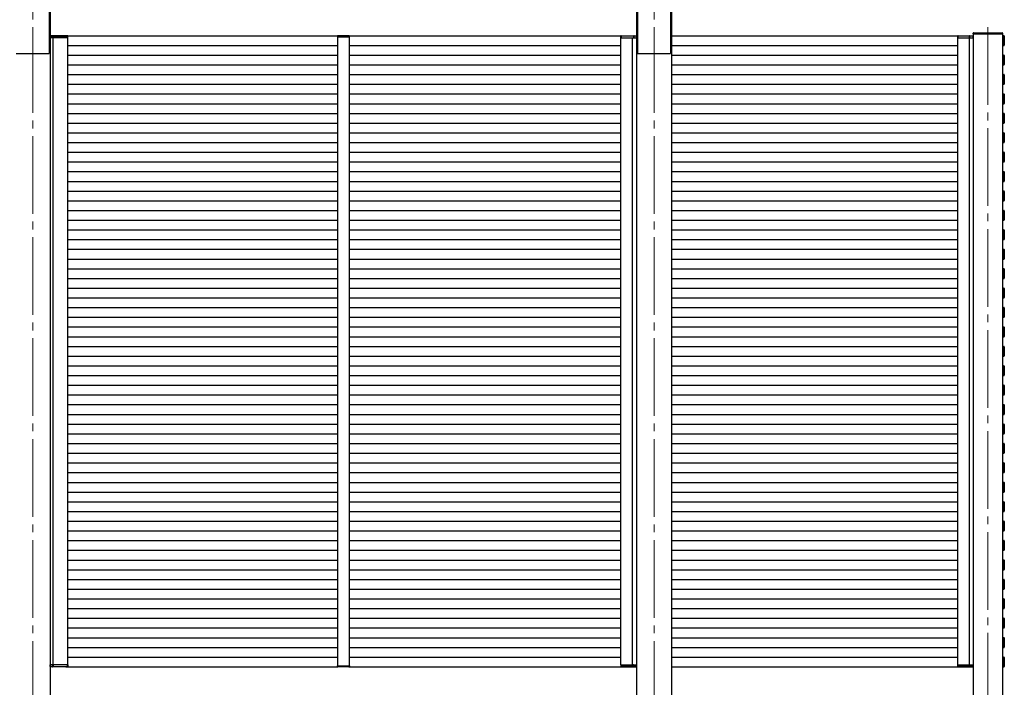
# Model space of a CAD drawing. Units: millimetres. Extents: x 0 to 33640, y 0 to 23760.
# Drawn here: x 10060 to 12595, y 6711 to 8430 of the extents above; entities that cross this region are included whole.
import ezdxf

# ---------------------------------------------------------------- set-up
doc = ezdxf.new("R2010")
doc.units = ezdxf.units.MM
doc.linetypes.add('YCENTER_1', pattern=[13, 10, -1, 1, -1])
for name, color, linetype, lineweight in [('YKK_12', 2, 'Continuous', 13), ('YKK_13', 4, 'Continuous', 30), ('YKK_A1', 4, 'Continuous', 30)]:
    doc.layers.add(name, color=color, linetype=linetype, lineweight=lineweight)

msp = doc.modelspace()

# ---------------------------------------------------------------- linework, layer by layer
at = {"layer": 'YKK_12', "linetype": 'YCENTER_1', "ltscale": 20}
for p, q in [((10093.2, 8930.9), (10093.2, 8390.3)), ((11693.2, 8930.9), (11693.2, 8390.3)), ((12552.7, 8411), (12552.7, 5404.8)), ((10093.2, 8390.3), (10093.2, 5181.6)), ((11693.2, 8390.3), (11693.2, 5187.1))]:
    msp.add_line(p, q, dxfattribs=at)
at = {"layer": 'YKK_12', "ltscale": 2}
for p, q in [((10878.2, 8386.4), (10908.2, 8386.4)), ((10878.2, 6766.4), (10908.2, 6766.4)), ((10878.2, 6766.4), (10908.2, 6766.4))]:
    msp.add_line(p, q, dxfattribs=at)
at = {"layer": 'YKK_13'}
for p, q in [((12514.7, 8393.9), (12514.8, 8395.5)), ((12514.7, 8393.9), (12590.7, 8393.9)), ((12515.8, 8396.4), (12589.6, 8396.4)), ((12590.6, 8395.5), (12590.7, 8393.9))]:
    msp.add_line(p, q, dxfattribs=at)
at = {"layer": 'YKK_13', "ltscale": 2}
for p, q in [((10138.7, 8387.9), (10138.4, 8387.9)), ((10138.4, 8387.9), (10138.4, 8387.9)), ((10138.4, 8387.9), (10138.4, 8383.9)), ((10138.4, 8383.9), (10138.7, 8383.9)), ((10138.7, 8387.9), (10138.7, 8387.9)), ((10138.7, 8387.9), (10148.3, 8387.9)), ((10138.7, 8383.9), (10138.7, 8387.9)), ((10148.3, 8383.9), (10138.7, 8383.9)), ((10148.9, 8388.9), (10139.4, 8388.9)), ((10145.1, 8387.9), (10145.1, 8383.9)), ((10145.1, 8383.9), (10145.4, 8383.9)), ((10145.4, 8383.9), (10145.4, 8387.9)), ((10145.4, 8383.9), (10145.7, 8383.9)), ((10148.3, 8387.9), (10183.1, 8387.9)), ((10183.1, 8383.9), (10148.3, 8383.9)), ((10182.4, 8388.9), (10148.9, 8388.9)), ((10183.1, 8387.9), (10183.1, 8383.9)), ((10183.1, 8383.9), (10183.4, 8383.9)), ((10183.4, 8383.9), (10183.4, 8387.9)), ((10877.8, 8388), (10877.7, 8386.4)), ((10877.7, 8386.4), (10878.7, 8386.4)), ((10878.7, 8386.4), (10907.7, 8386.4)), ((10907.6, 8388.9), (10878.8, 8388.9)), ((10907.7, 8386.4), (10908.7, 8386.4)), ((10908.7, 8386.4), (10908.6, 8388)), ((11608, 8383.9), (11607.9, 8387.9)), ((11608.3, 8383.9), (11608, 8383.9)), ((11638.1, 8387.9), (11608.2, 8387.9)), ((11608.2, 8387.9), (11608.3, 8383.9)), ((11608.3, 8383.9), (11638.1, 8383.9)), ((11608.9, 8388.9), (11637.5, 8388.9)), ((11637.5, 8388.9), (11647, 8388.9)), ((11647.7, 8387.9), (11638.1, 8387.9)), ((11638.1, 8383.9), (11647.7, 8383.9)), ((11640.7, 8388.9), (11642, 8388.9)), ((11641, 8383.9), (11640.7, 8383.9)), ((11641, 8383.9), (11641, 8387.9)), ((11641.3, 8383.9), (11641, 8383.9)), ((11641.3, 8387.9), (11641.3, 8383.9)), ((11647.7, 8387.9), (11647.7, 8387.9)), ((11647.7, 8387.9), (11648, 8387.9)), ((11647.7, 8383.9), (11647.7, 8387.9)), ((11648, 8383.9), (11647.7, 8383.9)), ((11648, 8387.9), (11648, 8387.9)), ((11648, 8387.9), (11648, 8383.9)), ((12475.2, 8383.9), (12475.1, 8387.9)), ((12475.5, 8383.9), (12475.2, 8383.9)), ((12502.4, 8387.9), (12475.4, 8387.9)), ((12475.4, 8387.9), (12475.5, 8383.9)), ((12475.5, 8383.9), (12502.4, 8383.9)), ((12476.1, 8388.9), (12501.8, 8388.9)), ((12501.8, 8388.9), (12514.2, 8388.9)), ((12514.9, 8387.9), (12502.4, 8387.9)), ((12502.4, 8383.9), (12514.9, 8383.9)), ((12505.3, 8383.9), (12505, 8383.9)), ((12505.3, 8383.9), (12505.3, 8387.9)), ((12505.6, 8383.9), (12505.3, 8383.9)), ((12505.6, 8387.9), (12505.6, 8383.9)), ((12514.9, 8387.9), (12514.9, 8387.9)), ((12514.9, 8387.9), (12515.2, 8387.9)), ((12514.9, 8383.9), (12514.9, 8387.9)), ((12515.2, 8383.9), (12514.9, 8383.9)), ((12515.2, 8387.9), (12515.2, 8387.9)), ((12515.2, 8387.9), (12515.2, 8383.9)), ((10138.4, 6768.9), (10138.7, 6768.9)), ((10138.4, 6764.9), (10138.4, 6768.9)), ((10138.7, 6764.9), (10138.4, 6764.9)), ((10138.4, 6764.9), (10138.4, 6764.9)), ((10148.3, 6768.9), (10138.7, 6768.9)), ((10138.7, 6768.9), (10138.7, 6764.9)), ((10138.7, 6764.9), (10138.7, 6764.9)), ((10138.7, 6764.9), (10148.3, 6764.9)), ((10147.6, 6763.9), (10139.4, 6763.9)), ((10145.7, 6763.9), (10144.4, 6763.9)), ((10145.1, 6764.9), (10145.1, 6768.9)), ((10145.1, 6768.9), (10145.4, 6768.9)), ((10145.4, 6768.9), (10145.4, 6764.9)), ((10145.4, 6768.9), (10145.7, 6768.9)), ((10183.1, 6768.9), (10148.3, 6768.9)), ((10148.3, 6764.9), (10183.1, 6764.9)), ((10182.4, 6763.9), (10148.9, 6763.9)), ((10183.1, 6764.9), (10183.1, 6768.9)), ((10183.1, 6768.9), (10183.4, 6768.9)), ((10183.4, 6768.9), (10183.4, 6764.9)), ((10877.8, 6764.9), (10877.7, 6766.4)), ((10877.7, 6766.4), (10878.7, 6766.4)), ((10878.7, 6766.4), (10907.7, 6766.4)), ((10907.6, 6763.9), (10878.8, 6763.9)), ((10907.7, 6766.4), (10908.7, 6766.4)), ((10908.7, 6766.4), (10908.6, 6764.9)), ((11607.8, 6768.9), (11607.8, 6764.9)), ((11608.1, 6768.9), (11607.8, 6768.9)), ((11608.1, 6764.9), (11608.1, 6768.9)), ((11608.1, 6768.9), (11637.9, 6768.9)), ((11637.9, 6764.9), (11608.1, 6764.9)), ((11608.8, 6763.9), (11637.3, 6763.9)), ((11637.3, 6763.9), (11646.8, 6763.9)), ((11637.9, 6768.9), (11647.5, 6768.9)), ((11647.5, 6764.9), (11637.9, 6764.9)), ((11640.8, 6768.9), (11640.5, 6768.9)), ((11640.5, 6763.9), (11641.8, 6763.9)), ((11641.1, 6768.9), (11640.8, 6768.9)), ((11640.8, 6768.9), (11640.8, 6764.9)), ((11641.1, 6764.9), (11641.1, 6768.9)), ((11647.5, 6768.9), (11647.5, 6764.9)), ((11647.8, 6768.9), (11647.5, 6768.9)), ((11647.5, 6764.9), (11647.5, 6764.9)), ((11647.5, 6764.9), (11647.8, 6764.9)), ((11647.8, 6764.9), (11647.8, 6768.9)), ((11647.8, 6764.9), (11647.8, 6764.9)), ((12475, 6768.9), (12475, 6764.9)), ((12475.3, 6768.9), (12475, 6768.9)), ((12475.3, 6764.9), (12475.3, 6768.9)), ((12475.3, 6768.9), (12502.2, 6768.9)), ((12502.2, 6764.9), (12475.3, 6764.9)), ((12476, 6763.9), (12501.6, 6763.9)), ((12501.6, 6763.9), (12514, 6763.9)), ((12502.2, 6768.9), (12514.7, 6768.9)), ((12514.7, 6764.9), (12502.2, 6764.9)), ((12505.1, 6768.9), (12504.8, 6768.9)), ((12504.8, 6763.9), (12506.1, 6763.9)), ((12505.4, 6768.9), (12505.1, 6768.9)), ((12505.1, 6768.9), (12505.1, 6764.9)), ((12505.4, 6764.9), (12505.4, 6768.9)), ((12514.7, 6768.9), (12514.7, 6764.9)), ((12515, 6768.9), (12514.7, 6768.9)), ((12514.7, 6764.9), (12514.7, 6764.9)), ((12514.7, 6764.9), (12515, 6764.9)), ((12515, 6764.9), (12515, 6768.9)), ((12515, 6764.9), (12515, 6764.9))]:
    msp.add_line(p, q, dxfattribs=at)
at = {"layer": 'YKK_13'}
for centre, radius, start, end in [((12515.8, 8395.4), 1, 90, 176.5), ((12589.6, 8395.4), 1, 3.5, 90), ((10139.4, 8387.9), 1, 90, 180), ((10138.6, 8396.5), 8.6, 268.5002, 270.4998), ((10144.4, 8387.9), 1, 359.5, 90), ((10145.2, 8396.5), 8.6, 269.0002, 270.9998), ((10182.4, 8387.9), 1, 359.5, 90), ((10183.3, 8396.5), 8.6, 269.0002, 270.9998), ((10878.8, 8387.9), 1, 90, 176.5), ((10907.6, 8387.9), 1, 3.5, 90), ((11608.9, 8387.9), 1, 90, 180.5), ((11608.1, 8396.5), 8.6, 269.0002, 270.9998), ((11642, 8387.9), 1, 90, 180.5), ((11641.1, 8396.5), 8.6, 269.0002, 270.9998), ((11647, 8387.9), 1, 0, 90), ((11647.8, 8396.5), 8.6, 269.5002, 271.4998), ((12476.1, 8387.9), 1, 90, 180.5), ((12475.3, 8396.5), 8.6, 269.0002, 270.9998), ((12506.3, 8387.9), 1, 90, 180.5), ((12505.4, 8396.5), 8.6, 269.0002, 270.9998), ((12514.2, 8387.9), 1, 0, 90), ((12515, 8396.5), 8.6, 269.5002, 271.4998), ((10139.4, 6764.9), 1, 180, 270), ((10138.6, 6756.3), 8.6, 89.5002, 91.4998), ((10144.4, 6764.9), 1, 270, 0.5), ((10145.2, 6756.3), 8.6, 89.0002, 90.9998), ((10182.4, 6764.9), 1, 270, 0.5), ((10183.3, 6756.3), 8.6, 89.0002, 90.9998), ((10878.8, 6764.9), 1, 183.5, 270), ((10907.6, 6764.9), 1, 270, 356.5), ((11608.8, 6764.9), 1, 179.5, 270), ((11607.9, 6756.3), 8.6, 89.0002, 90.9998), ((11641, 6756.3), 8.6, 89.0002, 90.9998), ((11641.8, 6764.9), 1, 179.5, 270), ((11646.8, 6764.9), 1, 270, 0), ((11647.6, 6756.3), 8.6, 88.5002, 90.4998), ((12476, 6764.9), 1, 179.5, 270), ((12475.2, 6756.3), 8.6, 89.0002, 90.9998), ((12505.3, 6756.3), 8.6, 89.0002, 90.9998), ((12506.1, 6764.9), 1, 179.5, 270), ((12514, 6764.9), 1, 270, 0), ((12514.8, 6756.3), 8.6, 88.5002, 90.4998)]:
    msp.add_arc(centre, radius, start, end, dxfattribs=at)
at = {"layer": 'YKK_13', "extrusion": (0, 0, -1)}
for centre, major_axis, start_param, end_param in [((10139.4, 8387.9), (0, -1), 1.570796, 3.141593), ((10144.4, 8387.9), (0, -1), 3.141593, 4.721116), ((10182.4, 8387.9), (0, -1), 3.141593, 4.721116), ((11608.8, 6764.9), (0, 1), 3.141593, 4.721116), ((11641.8, 6764.9), (0, 1), 3.141593, 4.721116), ((11646.8, 6764.9), (0, 1), 1.570796, 3.141593), ((12476, 6764.9), (0, 1), 3.141593, 4.721116), ((12506.1, 6764.9), (0, 1), 3.141593, 4.721116), ((12514, 6764.9), (0, 1), 1.570796, 3.141593)]:
    msp.add_ellipse(centre, major_axis=major_axis, ratio=0.7, start_param=start_param, end_param=end_param, dxfattribs=at)
at = {"layer": 'YKK_13'}
for centre, major_axis, start_param, end_param in [((11608.9, 8387.9), (0, -1), 3.141593, 4.721116), ((11642, 8387.9), (0, -1), 3.141593, 4.721116), ((11647, 8387.9), (0, -1), 1.570796, 3.141593), ((12476.1, 8387.9), (0, -1), 3.141593, 4.721116), ((12506.3, 8387.9), (0, -1), 3.141593, 4.721116), ((12514.2, 8387.9), (0, -1), 1.570796, 3.141593), ((10139.4, 6764.9), (0, 1), 1.570796, 3.141593), ((10144.4, 6764.9), (0, 1), 3.141593, 4.721116), ((10182.4, 6764.9), (0, 1), 3.141593, 4.721116)]:
    msp.add_ellipse(centre, major_axis=major_axis, ratio=0.7, start_param=start_param, end_param=end_param, dxfattribs=at)
at = {"layer": 'YKK_A1', "ltscale": 20}
for p, q in [((10135.7, 8651.3), (10135.7, 8343.4)), ((11650.7, 8651.3), (11650.7, 8343.4)), ((11735.7, 8651.3), (11735.7, 8343.4)), ((10138.4, 8472.4), (10138.4, 6212.9)), ((11648, 8472.4), (11648, 6212.9)), ((11738.4, 8472.4), (11738.4, 6212.9)), ((10138.4, 8388.9), (11608.9, 8388.9)), ((10145.4, 6768.5), (10145.4, 8383.5)), ((10183.4, 6768.5), (10183.4, 8383.5)), ((11608, 6768.9), (11608, 8383.9)), ((11638, 6768.9), (11638, 8383.9)), ((11738.4, 8388.9), (12515.2, 8388.9)), ((12475.2, 6768.9), (12475.2, 8383.9)), ((12505.2, 6768.9), (12505.2, 8383.9)), ((12590.2, 8388.9), (12595.2, 8388.9)), ((12592.7, 8387.9), (12592.7, 8389.2)), ((12592.7, 8389.2), (12594.2, 8389.1)), ((12592.7, 8363.9), (12592.7, 8388.9)), ((12592.7, 8364.9), (12592.7, 8387.9)), ((12595.2, 8388.1), (12595.2, 8387.8)), ((12595.2, 8387.8), (12595.2, 8365)), ((10050.7, 8343.4), (10135.7, 8343.4)), ((10183.4, 8363.9), (10878.2, 8363.9)), ((10908.2, 8363.9), (11608, 8363.9)), ((11650.7, 8343.4), (11735.7, 8343.4)), ((11665.7, 8343.4), (11720.7, 8343.4)), ((11738.4, 8363.9), (12475.2, 8363.9)), ((12590.2, 8363.9), (12595.2, 8363.9)), ((12592.7, 8363.6), (12592.7, 8364.9)), ((12594.2, 8363.7), (12592.7, 8363.6)), ((12595.2, 8365), (12595.2, 8364.7)), ((10183.4, 8338.9), (10878.2, 8338.9)), ((10908.2, 8338.9), (11608, 8338.9)), ((11738.4, 8338.9), (12475.2, 8338.9)), ((12590.2, 8338.9), (12595.2, 8338.9)), ((12592.7, 8337.9), (12592.7, 8339.2)), ((12592.7, 8339.2), (12594.2, 8339.1)), ((12592.7, 8313.9), (12592.7, 8338.9)), ((12592.7, 8314.9), (12592.7, 8337.9)), ((12595.2, 8338.1), (12595.2, 8337.8)), ((12595.2, 8337.8), (12595.2, 8315)), ((10183.4, 8313.9), (10878.2, 8313.9)), ((10908.2, 8313.9), (11608, 8313.9)), ((11738.4, 8313.9), (12475.2, 8313.9)), ((12590.2, 8313.9), (12595.2, 8313.9)), ((12592.7, 8313.6), (12592.7, 8314.9)), ((12594.2, 8313.7), (12592.7, 8313.6)), ((12595.2, 8315), (12595.2, 8314.7)), ((10183.4, 8288.9), (10878.2, 8288.9)), ((10908.2, 8288.9), (11608, 8288.9)), ((11738.4, 8288.9), (12475.2, 8288.9)), ((12590.2, 8288.9), (12595.2, 8288.9)), ((12592.7, 8287.9), (12592.7, 8289.2)), ((12592.7, 8289.2), (12594.2, 8289.1)), ((12592.7, 8263.9), (12592.7, 8288.9)), ((12592.7, 8264.9), (12592.7, 8287.9)), ((12595.2, 8288.1), (12595.2, 8287.8)), ((12595.2, 8287.8), (12595.2, 8265)), ((10183.4, 8263.9), (10878.2, 8263.9)), ((10908.2, 8263.9), (11608, 8263.9)), ((11738.4, 8263.9), (12475.2, 8263.9)), ((12590.2, 8263.9), (12595.2, 8263.9)), ((12592.7, 8263.6), (12592.7, 8264.9)), ((12594.2, 8263.7), (12592.7, 8263.6)), ((12595.2, 8265), (12595.2, 8264.7)), ((10183.4, 8238.9), (10878.2, 8238.9)), ((10908.2, 8238.9), (11608, 8238.9)), ((11738.4, 8238.9), (12475.2, 8238.9)), ((12590.2, 8238.9), (12595.2, 8238.9)), ((12592.7, 8237.9), (12592.7, 8239.2)), ((12592.7, 8239.2), (12594.2, 8239.1)), ((12592.7, 8213.9), (12592.7, 8238.9)), ((12592.7, 8214.9), (12592.7, 8237.9)), ((12595.2, 8238.1), (12595.2, 8237.8)), ((12595.2, 8237.8), (12595.2, 8215)), ((10183.4, 8213.9), (10878.2, 8213.9)), ((10908.2, 8213.9), (11608, 8213.9)), ((11738.4, 8213.9), (12475.2, 8213.9)), ((12590.2, 8213.9), (12595.2, 8213.9)), ((12592.7, 8213.6), (12592.7, 8214.9)), ((12594.2, 8213.7), (12592.7, 8213.6)), ((12595.2, 8215), (12595.2, 8214.7)), ((10183.4, 8188.9), (10878.2, 8188.9)), ((10908.2, 8188.9), (11608, 8188.9)), ((11738.4, 8188.9), (12475.2, 8188.9)), ((12590.2, 8188.9), (12595.2, 8188.9)), ((12592.7, 8187.9), (12592.7, 8189.2)), ((12592.7, 8189.2), (12594.2, 8189.1)), ((12592.7, 8163.9), (12592.7, 8188.9)), ((12592.7, 8164.9), (12592.7, 8187.9)), ((12592.7, 8163.6), (12592.7, 8164.9)), ((12595.2, 8188.1), (12595.2, 8187.8)), ((12595.2, 8187.8), (12595.2, 8165)), ((12595.2, 8165), (12595.2, 8164.7)), ((10183.4, 8163.9), (10878.2, 8163.9)), ((10908.2, 8163.9), (11608, 8163.9)), ((11738.4, 8163.9), (12475.2, 8163.9)), ((12590.2, 8163.9), (12595.2, 8163.9)), ((12594.2, 8163.7), (12592.7, 8163.6)), ((10183.4, 8138.9), (10878.2, 8138.9)), ((10908.2, 8138.9), (11608, 8138.9)), ((11738.4, 8138.9), (12474.2, 8138.9)), ((12590.2, 8138.9), (12595.2, 8138.9)), ((12592.7, 8137.9), (12592.7, 8139.2)), ((12592.7, 8139.2), (12594.2, 8139.1)), ((12592.7, 8113.9), (12592.7, 8138.9)), ((12592.7, 8114.9), (12592.7, 8137.9)), ((12592.7, 8115.6), (12592.7, 8116.9)), ((12592.7, 8113.6), (12592.7, 8114.9)), ((12595.2, 8138.1), (12595.2, 8137.8)), ((12595.2, 8137.8), (12595.2, 8115)), ((12595.2, 8117), (12595.2, 8116.7)), ((12595.2, 8115), (12595.2, 8114.7)), ((10183.4, 8113.9), (10878.2, 8113.9)), ((10183.4, 8088.9), (10878.2, 8088.9)), ((10908.2, 8113.9), (11608, 8113.9)), ((10908.2, 8088.9), (11608, 8088.9)), ((11738.4, 8113.9), (12475.2, 8113.9)), ((11738.4, 8088.9), (12475.2, 8088.9)), ((12590.2, 8113.9), (12595.2, 8113.9)), ((12590.2, 8088.9), (12595.2, 8088.9)), ((12594.2, 8113.7), (12592.7, 8113.6)), ((12592.7, 8087.9), (12592.7, 8089.2)), ((12592.7, 8089.2), (12594.2, 8089.1)), ((12592.7, 8063.9), (12592.7, 8088.9)), ((10183.4, 8063.9), (10878.2, 8063.9)), ((10908.2, 8063.9), (11608, 8063.9)), ((11738.4, 8063.9), (12475.2, 8063.9)), ((12590.2, 8063.9), (12595.2, 8063.9)), ((12592.7, 8064.9), (12592.7, 8087.9)), ((12592.7, 8063.6), (12592.7, 8064.9)), ((12594.2, 8063.7), (12592.7, 8063.6)), ((12595.2, 8088.1), (12595.2, 8087.8)), ((12595.2, 8087.8), (12595.2, 8065)), ((12595.2, 8065), (12595.2, 8064.7)), ((10183.4, 8038.9), (10878.2, 8038.9)), ((10908.2, 8038.9), (11608, 8038.9)), ((11738.4, 8038.9), (12475.2, 8038.9)), ((12590.2, 8038.9), (12595.2, 8038.9)), ((12592.7, 8037.9), (12592.7, 8039.2)), ((12592.7, 8039.2), (12594.2, 8039.1)), ((12592.7, 8013.9), (12592.7, 8038.9)), ((12592.7, 8014.9), (12592.7, 8037.9)), ((12595.2, 8038.1), (12595.2, 8037.8)), ((10183.4, 8013.9), (10878.2, 8013.9)), ((10908.2, 8013.9), (11608, 8013.9)), ((11738.4, 8013.9), (12475.2, 8013.9)), ((12590.2, 8013.9), (12595.2, 8013.9)), ((12592.7, 8013.6), (12592.7, 8014.9)), ((12594.2, 8013.7), (12592.7, 8013.6)), ((12595.2, 8037.8), (12595.2, 8015)), ((12595.2, 8015), (12595.2, 8014.7)), ((10183.4, 7988.9), (10878.2, 7988.9)), ((10908.2, 7988.9), (11608, 7988.9)), ((11738.4, 7988.9), (12475.2, 7988.9)), ((12590.2, 7988.9), (12595.2, 7988.9)), ((12592.7, 7987.9), (12592.7, 7989.2)), ((12592.7, 7989.2), (12594.2, 7989.1)), ((12592.7, 7963.9), (12592.7, 7988.9)), ((12592.7, 7964.9), (12592.7, 7987.9)), ((12595.2, 7988.1), (12595.2, 7987.8)), ((12595.2, 7987.8), (12595.2, 7965)), ((10183.4, 7963.9), (10878.2, 7963.9)), ((10908.2, 7963.9), (11608, 7963.9)), ((11738.4, 7963.9), (12475.2, 7963.9)), ((12590.2, 7963.9), (12595.2, 7963.9)), ((12592.7, 7965.6), (12592.7, 7966.9)), ((12592.7, 7963.6), (12592.7, 7964.9)), ((12594.2, 7963.7), (12592.7, 7963.6)), ((12595.2, 7967), (12595.2, 7966.7)), ((12595.2, 7965), (12595.2, 7964.7)), ((10183.4, 7938.9), (10878.2, 7938.9)), ((10908.2, 7938.9), (11608, 7938.9)), ((11738.4, 7938.9), (12475.2, 7938.9)), ((12590.2, 7938.9), (12595.2, 7938.9)), ((12592.7, 7937.9), (12592.7, 7939.2)), ((12592.7, 7939.2), (12594.2, 7939.1)), ((12592.7, 7913.9), (12592.7, 7938.9)), ((12592.7, 7914.9), (12592.7, 7937.9)), ((12595.2, 7938.1), (12595.2, 7937.8)), ((12595.2, 7937.8), (12595.2, 7915)), ((10183.4, 7913.9), (10878.2, 7913.9)), ((10908.2, 7913.9), (11608, 7913.9)), ((11738.4, 7913.9), (12475.2, 7913.9)), ((12590.2, 7913.9), (12595.2, 7913.9)), ((12592.7, 7913.6), (12592.7, 7914.9)), ((12594.2, 7913.7), (12592.7, 7913.6)), ((12595.2, 7915), (12595.2, 7914.7)), ((10183.4, 7888.9), (10878.2, 7888.9)), ((10908.2, 7888.9), (11608, 7888.9)), ((11738.4, 7888.9), (12475.2, 7888.9)), ((12590.2, 7888.9), (12595.2, 7888.9)), ((12592.7, 7887.9), (12592.7, 7889.2)), ((12592.7, 7889.2), (12594.2, 7889.1)), ((12592.7, 7863.9), (12592.7, 7888.9)), ((12592.7, 7864.9), (12592.7, 7887.9)), ((12595.2, 7888.1), (12595.2, 7887.8)), ((12595.2, 7887.8), (12595.2, 7865)), ((10183.4, 7863.9), (10878.2, 7863.9)), ((10908.2, 7863.9), (11608, 7863.9)), ((11738.4, 7863.9), (12475.2, 7863.9)), ((12590.2, 7863.9), (12595.2, 7863.9)), ((12592.7, 7863.6), (12592.7, 7864.9)), ((12594.2, 7863.7), (12592.7, 7863.6)), ((12595.2, 7865), (12595.2, 7864.7)), ((10183.4, 7838.9), (10878.2, 7838.9)), ((10908.2, 7838.9), (11608, 7838.9)), ((11738.4, 7838.9), (12475.2, 7838.9)), ((12590.2, 7838.9), (12595.2, 7838.9)), ((12592.7, 7837.9), (12592.7, 7839.2)), ((12592.7, 7839.2), (12594.2, 7839.1)), ((12592.7, 7813.9), (12592.7, 7838.9)), ((12592.7, 7814.9), (12592.7, 7837.9)), ((12595.2, 7838.1), (12595.2, 7837.8)), ((12595.2, 7837.8), (12595.2, 7815)), ((10183.4, 7813.9), (10878.2, 7813.9)), ((10908.2, 7813.9), (11608, 7813.9)), ((11738.4, 7813.9), (12475.2, 7813.9)), ((12590.2, 7813.9), (12595.2, 7813.9)), ((12592.7, 7815.6), (12592.7, 7816.9)), ((12592.7, 7813.6), (12592.7, 7814.9)), ((12594.2, 7813.7), (12592.7, 7813.6)), ((12595.2, 7817), (12595.2, 7816.7)), ((12595.2, 7815), (12595.2, 7814.7)), ((10183.4, 7788.9), (10878.2, 7788.9)), ((10908.2, 7788.9), (11608, 7788.9)), ((11738.4, 7788.9), (12475.2, 7788.9)), ((12590.2, 7788.9), (12595.2, 7788.9)), ((12592.7, 7787.9), (12592.7, 7789.2)), ((12592.7, 7789.2), (12594.2, 7789.1)), ((12592.7, 7763.9), (12592.7, 7788.9)), ((12592.7, 7764.9), (12592.7, 7787.9)), ((12595.2, 7788.1), (12595.2, 7787.8)), ((12595.2, 7787.8), (12595.2, 7765)), ((10183.4, 7763.9), (10878.2, 7763.9)), ((10908.2, 7763.9), (11608, 7763.9)), ((11738.4, 7763.9), (12475.2, 7763.9)), ((12590.2, 7763.9), (12595.2, 7763.9)), ((12592.7, 7763.6), (12592.7, 7764.9)), ((12594.2, 7763.7), (12592.7, 7763.6)), ((12595.2, 7765), (12595.2, 7764.7)), ((10183.4, 7738.9), (10878.2, 7738.9)), ((10908.2, 7738.9), (11608, 7738.9)), ((11738, 7738.9), (12475.2, 7738.9)), ((12590.2, 7738.9), (12595.2, 7738.9)), ((12592.7, 7737.9), (12592.7, 7739.2)), ((12592.7, 7739.2), (12594.2, 7739.1)), ((12592.7, 7713.9), (12592.7, 7738.9)), ((12592.7, 7714.9), (12592.7, 7737.9)), ((12595.2, 7738.1), (12595.2, 7737.8)), ((12595.2, 7737.8), (12595.2, 7715)), ((10183.4, 7713.9), (10878.2, 7713.9)), ((10908.2, 7713.9), (11608, 7713.9)), ((11738, 7713.9), (12475.2, 7713.9)), ((12590.2, 7713.9), (12595.2, 7713.9)), ((12592.7, 7713.6), (12592.7, 7714.9)), ((12594.2, 7713.7), (12592.7, 7713.6)), ((12595.2, 7715), (12595.2, 7714.7)), ((10183.4, 7688.9), (10878.2, 7688.9)), ((10908.2, 7688.9), (11608, 7688.9)), ((11738.4, 7688.9), (12475.2, 7688.9)), ((12590.2, 7688.9), (12595.2, 7688.9)), ((12592.7, 7687.9), (12592.7, 7689.2)), ((12592.7, 7689.2), (12594.2, 7689.1)), ((12592.7, 7663.9), (12592.7, 7688.9)), ((12592.7, 7664.9), (12592.7, 7687.9)), ((12595.2, 7688.1), (12595.2, 7687.8)), ((12595.2, 7687.8), (12595.2, 7665)), ((10183.4, 7663.9), (10878.2, 7663.9)), ((10908.2, 7663.9), (11608, 7663.9)), ((11738.4, 7663.9), (12475.2, 7663.9)), ((12590.2, 7663.9), (12595.2, 7663.9)), ((12592.7, 7665.6), (12592.7, 7666.9)), ((12592.7, 7663.6), (12592.7, 7664.9)), ((12594.2, 7663.7), (12592.7, 7663.6)), ((12595.2, 7667), (12595.2, 7666.7)), ((12595.2, 7665), (12595.2, 7664.7)), ((10183.4, 7638.9), (10878.2, 7638.9)), ((10908.2, 7638.9), (11608, 7638.9)), ((11738.4, 7638.9), (12475.2, 7638.9)), ((12590.2, 7638.9), (12595.2, 7638.9)), ((12592.7, 7637.9), (12592.7, 7639.2)), ((12592.7, 7639.2), (12594.2, 7639.1)), ((12592.7, 7613.9), (12592.7, 7638.9)), ((12592.7, 7614.9), (12592.7, 7637.9)), ((12595.2, 7638.1), (12595.2, 7637.8)), ((12595.2, 7637.8), (12595.2, 7615)), ((10183.4, 7613.9), (10878.2, 7613.9)), ((10908.2, 7613.9), (11608, 7613.9)), ((11738.4, 7613.9), (12475.2, 7613.9)), ((12590.2, 7613.9), (12595.2, 7613.9)), ((12592.7, 7613.6), (12592.7, 7614.9)), ((12594.2, 7613.7), (12592.7, 7613.6)), ((12595.2, 7615), (12595.2, 7614.7)), ((10183.4, 7588.9), (10878.2, 7588.9)), ((10908.2, 7588.9), (11608, 7588.9)), ((11738.4, 7588.9), (12475.2, 7588.9)), ((12590.2, 7588.9), (12595.2, 7588.9)), ((12592.7, 7587.9), (12592.7, 7589.2)), ((12592.7, 7589.2), (12594.2, 7589.1)), ((12592.7, 7563.9), (12592.7, 7588.9)), ((12592.7, 7564.9), (12592.7, 7587.9)), ((12595.2, 7588.1), (12595.2, 7587.8)), ((12595.2, 7587.8), (12595.2, 7565)), ((10183.4, 7563.9), (10878.2, 7563.9)), ((10908.2, 7563.9), (11608, 7563.9)), ((11738.4, 7563.9), (12475.2, 7563.9)), ((12590.2, 7563.9), (12595.2, 7563.9)), ((12592.7, 7563.6), (12592.7, 7564.9)), ((12594.2, 7563.7), (12592.7, 7563.6)), ((12595.2, 7565), (12595.2, 7564.7)), ((10183.4, 7538.9), (10878.2, 7538.9)), ((10908.2, 7538.9), (11608, 7538.9)), ((11738.4, 7538.9), (12475.2, 7538.9)), ((12590.2, 7538.9), (12595.2, 7538.9)), ((12592.7, 7537.9), (12592.7, 7539.2)), ((12592.7, 7539.2), (12594.2, 7539.1)), ((12592.7, 7513.9), (12592.7, 7538.9)), ((12592.7, 7514.9), (12592.7, 7537.9)), ((12595.2, 7538.1), (12595.2, 7537.8)), ((12595.2, 7537.8), (12595.2, 7515)), ((10183.4, 7513.9), (10878.2, 7513.9)), ((10908.2, 7513.9), (11608, 7513.9)), ((11738.4, 7513.9), (12475.2, 7513.9)), ((12590.2, 7513.9), (12595.2, 7513.9)), ((12592.7, 7515.6), (12592.7, 7516.9)), ((12592.7, 7513.6), (12592.7, 7514.9)), ((12594.2, 7513.7), (12592.7, 7513.6)), ((12595.2, 7517), (12595.2, 7516.7)), ((12595.2, 7515), (12595.2, 7514.7)), ((10183.4, 7488.9), (10878.2, 7488.9)), ((10908.2, 7488.9), (11608, 7488.9)), ((11738.4, 7488.9), (12475.2, 7488.9)), ((12590.2, 7488.9), (12595.2, 7488.9)), ((12592.7, 7487.9), (12592.7, 7489.2)), ((12592.7, 7489.2), (12594.2, 7489.1)), ((12592.7, 7463.9), (12592.7, 7488.9)), ((12592.7, 7464.9), (12592.7, 7487.9)), ((12595.2, 7488.1), (12595.2, 7487.8)), ((12595.2, 7487.8), (12595.2, 7465)), ((10183.4, 7463.9), (10878.2, 7463.9)), ((10908.2, 7463.9), (11608, 7463.9)), ((11738.4, 7463.9), (12475.2, 7463.9)), ((12590.2, 7463.9), (12595.2, 7463.9)), ((12592.7, 7463.6), (12592.7, 7464.9)), ((12594.2, 7463.7), (12592.7, 7463.6)), ((12595.2, 7465), (12595.2, 7464.7)), ((10183.4, 7438.9), (10878.2, 7438.9)), ((10908.2, 7438.9), (11608, 7438.9)), ((11738.4, 7438.9), (12475.2, 7438.9)), ((12590.2, 7438.9), (12595.2, 7438.9)), ((12592.7, 7437.9), (12592.7, 7439.2)), ((12592.7, 7439.2), (12594.2, 7439.1)), ((12592.7, 7413.9), (12592.7, 7438.9)), ((12592.7, 7414.9), (12592.7, 7437.9)), ((12595.2, 7438.1), (12595.2, 7437.8)), ((12595.2, 7437.8), (12595.2, 7415)), ((10183.4, 7413.9), (10878.2, 7413.9)), ((10908.2, 7413.9), (11608, 7413.9)), ((11738.4, 7413.9), (12475.2, 7413.9)), ((12590.2, 7413.9), (12595.2, 7413.9)), ((12592.7, 7413.6), (12592.7, 7414.9)), ((12594.2, 7413.7), (12592.7, 7413.6)), ((12595.2, 7415), (12595.2, 7414.7)), ((10183.4, 7388.9), (10878.2, 7388.9)), ((10908.2, 7388.9), (11608, 7388.9)), ((11738.4, 7388.9), (12475.2, 7388.9)), ((12590.2, 7388.9), (12595.2, 7388.9)), ((12592.7, 7387.9), (12592.7, 7389.2)), ((12592.7, 7389.2), (12594.2, 7389.1)), ((12592.7, 7363.9), (12592.7, 7388.9)), ((12592.7, 7364.9), (12592.7, 7387.9)), ((12595.2, 7388.1), (12595.2, 7387.8)), ((12595.2, 7387.8), (12595.2, 7365)), ((10183.4, 7363.9), (10878.2, 7363.9)), ((10908.2, 7363.9), (11608, 7363.9)), ((11738.4, 7363.9), (12475.2, 7363.9)), ((12590.2, 7363.9), (12595.2, 7363.9)), ((12592.7, 7363.6), (12592.7, 7364.9)), ((12594.2, 7363.7), (12592.7, 7363.6)), ((12595.2, 7365), (12595.2, 7364.7)), ((10183.4, 7338.9), (10878.2, 7338.9)), ((10908.2, 7338.9), (11608, 7338.9)), ((11738.4, 7338.9), (12475.2, 7338.9)), ((12590.2, 7338.9), (12595.2, 7338.9)), ((12592.7, 7337.9), (12592.7, 7339.2)), ((12592.7, 7339.2), (12594.2, 7339.1)), ((12592.7, 7313.9), (12592.7, 7338.9)), ((12592.7, 7314.9), (12592.7, 7337.9)), ((12595.2, 7338.1), (12595.2, 7337.8)), ((12595.2, 7337.8), (12595.2, 7315)), ((10183.4, 7313.9), (10878.2, 7313.9)), ((10908.2, 7313.9), (11608, 7313.9)), ((11738.4, 7313.9), (12475.2, 7313.9)), ((12590.2, 7313.9), (12595.2, 7313.9)), ((12592.7, 7313.6), (12592.7, 7314.9)), ((12594.2, 7313.7), (12592.7, 7313.6)), ((12595.2, 7315), (12595.2, 7314.7)), ((10183.4, 7288.9), (10878.2, 7288.9)), ((10908.2, 7288.9), (11608, 7288.9)), ((11738.4, 7288.9), (12474.2, 7288.9)), ((12590.2, 7288.9), (12595.2, 7288.9)), ((12592.7, 7287.9), (12592.7, 7289.2)), ((12592.7, 7289.2), (12594.2, 7289.1)), ((12592.7, 7263.9), (12592.7, 7288.9)), ((12592.7, 7264.9), (12592.7, 7287.9)), ((12595.2, 7288.1), (12595.2, 7287.8)), ((12595.2, 7287.8), (12595.2, 7265)), ((10183.4, 7263.9), (10878.2, 7263.9)), ((10908.2, 7263.9), (11608, 7263.9)), ((11738.4, 7263.9), (12475.2, 7263.9)), ((12590.2, 7263.9), (12595.2, 7263.9)), ((12592.7, 7265.6), (12592.7, 7266.9)), ((12592.7, 7263.6), (12592.7, 7264.9)), ((12594.2, 7263.7), (12592.7, 7263.6)), ((12595.2, 7267), (12595.2, 7266.7)), ((12595.2, 7265), (12595.2, 7264.7)), ((10183.4, 7238.9), (10878.2, 7238.9)), ((10908.2, 7238.9), (11608, 7238.9)), ((11738.4, 7238.9), (12475.2, 7238.9)), ((12590.2, 7238.9), (12595.2, 7238.9)), ((12592.7, 7237.9), (12592.7, 7239.2)), ((12592.7, 7239.2), (12594.2, 7239.1)), ((12592.7, 7213.9), (12592.7, 7238.9)), ((12592.7, 7214.9), (12592.7, 7237.9)), ((12595.2, 7238.1), (12595.2, 7237.8)), ((12595.2, 7237.8), (12595.2, 7215)), ((10183.4, 7213.9), (10878.2, 7213.9)), ((10908.2, 7213.9), (11608, 7213.9)), ((11738.4, 7213.9), (12475.2, 7213.9)), ((12590.2, 7213.9), (12595.2, 7213.9)), ((12592.7, 7213.6), (12592.7, 7214.9)), ((12594.2, 7213.7), (12592.7, 7213.6)), ((12595.2, 7215), (12595.2, 7214.7)), ((10183.4, 7188.9), (10878.2, 7188.9)), ((10908.2, 7188.9), (11608, 7188.9)), ((11738.4, 7188.9), (12475.2, 7188.9)), ((12590.2, 7188.9), (12595.2, 7188.9)), ((12592.7, 7187.9), (12592.7, 7189.2)), ((12592.7, 7189.2), (12594.2, 7189.1)), ((12592.7, 7163.9), (12592.7, 7188.9)), ((12592.7, 7164.9), (12592.7, 7187.9)), ((12595.2, 7188.1), (12595.2, 7187.8)), ((12595.2, 7187.8), (12595.2, 7165)), ((10183.4, 7163.9), (10878.2, 7163.9)), ((10908.2, 7163.9), (11608, 7163.9)), ((11738.4, 7163.9), (12475.2, 7163.9)), ((12590.2, 7163.9), (12595.2, 7163.9)), ((12592.7, 7163.6), (12592.7, 7164.9)), ((12594.2, 7163.7), (12592.7, 7163.6)), ((12595.2, 7165), (12595.2, 7164.7)), ((10183.4, 7138.9), (10878.2, 7138.9)), ((10908.2, 7138.9), (11608, 7138.9)), ((11738.4, 7138.9), (12475.2, 7138.9)), ((12590.2, 7138.9), (12595.2, 7138.9)), ((12592.7, 7137.9), (12592.7, 7139.2)), ((12592.7, 7139.2), (12594.2, 7139.1)), ((12592.7, 7113.9), (12592.7, 7138.9)), ((12592.7, 7114.9), (12592.7, 7137.9)), ((12595.2, 7138.1), (12595.2, 7137.8)), ((12595.2, 7137.8), (12595.2, 7115)), ((10183.4, 7113.9), (10878.2, 7113.9)), ((10908.2, 7113.9), (11608, 7113.9)), ((11738.4, 7113.9), (12475.2, 7113.9)), ((12590.2, 7113.9), (12595.2, 7113.9)), ((12592.7, 7115.6), (12592.7, 7116.9)), ((12592.7, 7113.6), (12592.7, 7114.9)), ((12594.2, 7113.7), (12592.7, 7113.6)), ((12595.2, 7117), (12595.2, 7116.7)), ((12595.2, 7115), (12595.2, 7114.7)), ((10183.4, 7088.9), (10878.2, 7088.9)), ((10908.2, 7088.9), (11608, 7088.9)), ((11738.4, 7088.9), (12475.2, 7088.9)), ((12590.2, 7088.9), (12595.2, 7088.9)), ((12592.7, 7087.9), (12592.7, 7089.2)), ((12592.7, 7089.2), (12594.2, 7089.1)), ((12592.7, 7063.9), (12592.7, 7088.9)), ((12592.7, 7064.9), (12592.7, 7087.9)), ((12595.2, 7088.1), (12595.2, 7087.8)), ((12595.2, 7087.8), (12595.2, 7065)), ((10183.4, 7063.9), (10878.2, 7063.9)), ((10908.2, 7063.9), (11608, 7063.9)), ((11738.4, 7063.9), (12475.2, 7063.9)), ((12590.2, 7063.9), (12595.2, 7063.9)), ((12592.7, 7063.6), (12592.7, 7064.9)), ((12594.2, 7063.7), (12592.7, 7063.6)), ((12595.2, 7065), (12595.2, 7064.7)), ((10183.4, 7038.9), (10878.2, 7038.9)), ((10908.2, 7038.9), (11608, 7038.9)), ((11738.4, 7038.9), (12475.2, 7038.9)), ((12590.2, 7038.9), (12595.2, 7038.9)), ((12592.7, 7037.9), (12592.7, 7039.2)), ((12592.7, 7039.2), (12594.2, 7039.1)), ((12592.7, 7013.9), (12592.7, 7038.9)), ((12592.7, 7014.9), (12592.7, 7037.9)), ((12595.2, 7038.1), (12595.2, 7037.8)), ((12595.2, 7037.8), (12595.2, 7015)), ((10183.4, 7013.9), (10878.2, 7013.9)), ((10908.2, 7013.9), (11608, 7013.9)), ((11738.4, 7013.9), (12475.2, 7013.9)), ((12590.2, 7013.9), (12595.2, 7013.9)), ((12592.7, 7013.6), (12592.7, 7014.9)), ((12594.2, 7013.7), (12592.7, 7013.6)), ((12595.2, 7015), (12595.2, 7014.7)), ((10183.4, 6988.9), (10878.2, 6988.9)), ((10908.2, 6988.9), (11608, 6988.9)), ((11738.4, 6988.9), (12475.2, 6988.9)), ((12590.2, 6988.9), (12595.2, 6988.9)), ((12592.7, 6987.9), (12592.7, 6989.2)), ((12592.7, 6989.2), (12594.2, 6989.1)), ((12592.7, 6963.9), (12592.7, 6988.9)), ((12592.7, 6964.9), (12592.7, 6987.9)), ((12595.2, 6988.1), (12595.2, 6987.8)), ((12595.2, 6987.8), (12595.2, 6965)), ((10183.4, 6963.9), (10878.2, 6963.9)), ((10908.2, 6963.9), (11608, 6963.9)), ((11738.4, 6963.9), (12475.2, 6963.9)), ((12590.2, 6963.9), (12595.2, 6963.9)), ((12592.7, 6965.6), (12592.7, 6966.9)), ((12592.7, 6963.6), (12592.7, 6964.9)), ((12594.2, 6963.7), (12592.7, 6963.6)), ((12595.2, 6967), (12595.2, 6966.7)), ((12595.2, 6965), (12595.2, 6964.7)), ((10183.4, 6938.9), (10878.2, 6938.9)), ((10908.2, 6938.9), (11608, 6938.9)), ((11738.4, 6938.9), (12475.2, 6938.9)), ((12590.2, 6938.9), (12595.2, 6938.9)), ((12592.7, 6937.9), (12592.7, 6939.2)), ((12592.7, 6939.2), (12594.2, 6939.1)), ((12592.7, 6913.9), (12592.7, 6938.9)), ((12592.7, 6914.9), (12592.7, 6937.9)), ((12595.2, 6938.1), (12595.2, 6937.8)), ((12595.2, 6937.8), (12595.2, 6915)), ((10183.4, 6913.9), (10878.2, 6913.9)), ((10908.2, 6913.9), (11608, 6913.9)), ((11738.4, 6913.9), (12475.2, 6913.9)), ((12590.2, 6913.9), (12595.2, 6913.9)), ((12592.7, 6913.6), (12592.7, 6914.9)), ((12594.2, 6913.7), (12592.7, 6913.6)), ((12595.2, 6915), (12595.2, 6914.7)), ((10183.4, 6888.9), (10878.2, 6888.9)), ((10908.2, 6888.9), (11608, 6888.9)), ((11738, 6888.9), (12475.2, 6888.9)), ((12590.2, 6888.9), (12595.2, 6888.9)), ((12592.7, 6887.9), (12592.7, 6889.2)), ((12592.7, 6889.2), (12594.2, 6889.1)), ((12592.7, 6863.9), (12592.7, 6888.9)), ((12592.7, 6864.9), (12592.7, 6887.9)), ((12595.2, 6888.1), (12595.2, 6887.8)), ((12595.2, 6887.8), (12595.2, 6865)), ((10183.4, 6863.9), (10878.2, 6863.9)), ((10908.2, 6863.9), (11608, 6863.9)), ((11738, 6863.9), (12475.2, 6863.9)), ((12590.2, 6863.9), (12595.2, 6863.9)), ((12592.7, 6863.6), (12592.7, 6864.9)), ((12594.2, 6863.7), (12592.7, 6863.6)), ((12595.2, 6865), (12595.2, 6864.7)), ((10183.4, 6838.9), (10878.2, 6838.9)), ((10908.2, 6838.9), (11608, 6838.9)), ((11738.4, 6838.9), (12475.2, 6838.9)), ((12590.2, 6838.9), (12595.2, 6838.9)), ((12592.7, 6837.9), (12592.7, 6839.2)), ((12592.7, 6839.2), (12594.2, 6839.1)), ((12592.7, 6813.9), (12592.7, 6838.9)), ((12592.7, 6814.9), (12592.7, 6837.9)), ((12595.2, 6838.1), (12595.2, 6837.8)), ((12595.2, 6837.8), (12595.2, 6815)), ((10183.4, 6813.9), (10878.2, 6813.9)), ((10908.2, 6813.9), (11608, 6813.9)), ((11738.4, 6813.9), (12475.2, 6813.9)), ((12590.2, 6813.9), (12595.2, 6813.9)), ((12592.7, 6815.6), (12592.7, 6816.9)), ((12592.7, 6813.6), (12592.7, 6814.9)), ((12594.2, 6813.7), (12592.7, 6813.6)), ((12595.2, 6817), (12595.2, 6816.7)), ((12595.2, 6815), (12595.2, 6814.7)), ((10183.4, 6788.9), (10878.2, 6788.9)), ((10908.2, 6788.9), (11608, 6788.9)), ((11738.4, 6788.9), (12475.2, 6788.9)), ((12590.2, 6788.9), (12595.2, 6788.9)), ((12592.7, 6787.9), (12592.7, 6789.2)), ((12592.7, 6789.2), (12594.2, 6789.1)), ((12592.7, 6763.9), (12592.7, 6788.9)), ((12592.7, 6764.9), (12592.7, 6787.9)), ((12595.2, 6788.1), (12595.2, 6787.8)), ((12595.2, 6787.8), (12595.2, 6765)), ((10178.4, 6763.9), (10878.2, 6763.9)), ((10908.2, 6763.9), (11608, 6763.9)), ((11738.4, 6763.9), (12475.2, 6763.9)), ((12590.2, 6763.9), (12595.2, 6763.9)), ((12592.7, 6763.6), (12592.7, 6764.9)), ((12594.2, 6763.7), (12592.7, 6763.6)), ((12595.2, 6765), (12595.2, 6764.7))]:
    msp.add_line(p, q, dxfattribs=at)
at = {"layer": 'YKK_A1'}
for p, q in [((12515.2, 8393.9), (12515.2, 5436.9)), ((12590.2, 8393.9), (12590.2, 5436.9))]:
    msp.add_line(p, q, dxfattribs=at)
at = {"layer": 'YKK_A1', "ltscale": 2}
for p, q in [((10878.2, 8386.4), (10878.2, 7516.4)), ((10908.2, 8386.4), (10908.2, 7516.4)), ((10878.2, 7531.4), (10878.2, 6766.4)), ((10908.2, 7531.4), (10908.2, 6766.4))]:
    msp.add_line(p, q, dxfattribs=at)
at = {"layer": 'YKK_A1'}
for centre, start, end in [((12594.2, 8388.1), 0, 86.5), ((12594.2, 8364.7), 273.5, 0), ((12594.2, 8338.1), 0, 86.5), ((12594.2, 8314.7), 273.5, 0), ((12594.2, 8288.1), 0, 86.5), ((12594.2, 8264.7), 273.5, 0), ((12594.2, 8238.1), 0, 86.5), ((12594.2, 8214.7), 273.5, 0), ((12594.2, 8188.1), 0, 86.5), ((12594.2, 8164.7), 273.5, 0), ((12594.2, 8138.1), 0, 86.5), ((12594.2, 8114.7), 273.5, 0), ((12594.2, 8088.1), 0, 86.5), ((12594.2, 8064.7), 273.5, 0), ((12594.2, 8038.1), 0, 86.5), ((12594.2, 8014.7), 273.5, 0), ((12594.2, 7988.1), 0, 86.5), ((12594.2, 7964.7), 273.5, 0), ((12594.2, 7938.1), 0, 86.5), ((12594.2, 7914.7), 273.5, 0), ((12594.2, 7888.1), 0, 86.5), ((12594.2, 7864.7), 273.5, 0), ((12594.2, 7838.1), 0, 86.5), ((12594.2, 7814.7), 273.5, 0), ((12594.2, 7788.1), 0, 86.5), ((12594.2, 7764.7), 273.5, 0), ((12594.2, 7738.1), 0, 86.5), ((12594.2, 7714.7), 273.5, 0), ((12594.2, 7688.1), 0, 86.5), ((12594.2, 7664.7), 273.5, 0), ((12594.2, 7638.1), 0, 86.5), ((12594.2, 7614.7), 273.5, 0), ((12594.2, 7588.1), 0, 86.5), ((12594.2, 7564.7), 273.5, 0), ((12594.2, 7538.1), 0, 86.5), ((12594.2, 7514.7), 273.5, 0), ((12594.2, 7488.1), 0, 86.5), ((12594.2, 7464.7), 273.5, 0), ((12594.2, 7438.1), 0, 86.5), ((12594.2, 7414.7), 273.5, 0), ((12594.2, 7388.1), 0, 86.5), ((12594.2, 7364.7), 273.5, 0), ((12594.2, 7338.1), 0, 86.5), ((12594.2, 7314.7), 273.5, 0), ((12594.2, 7288.1), 0, 86.5), ((12594.2, 7264.7), 273.5, 0), ((12594.2, 7238.1), 0, 86.5), ((12594.2, 7214.7), 273.5, 0), ((12594.2, 7188.1), 0, 86.5), ((12594.2, 7164.7), 273.5, 0), ((12594.2, 7138.1), 0, 86.5), ((12594.2, 7114.7), 273.5, 0), ((12594.2, 7088.1), 0, 86.5), ((12594.2, 7064.7), 273.5, 0), ((12594.2, 7038.1), 0, 86.5), ((12594.2, 7014.7), 273.5, 0), ((12594.2, 6988.1), 0, 86.5), ((12594.2, 6964.7), 273.5, 0), ((12594.2, 6938.1), 0, 86.5), ((12594.2, 6914.7), 273.5, 0), ((12594.2, 6888.1), 0, 86.5), ((12594.2, 6864.7), 273.5, 0), ((12594.2, 6838.1), 0, 86.5), ((12594.2, 6814.7), 273.5, 0), ((12594.2, 6788.1), 0, 86.5), ((12594.2, 6764.7), 273.5, 0)]:
    msp.add_arc(centre, 1, start, end, dxfattribs=at)

doc.saveas('drawing.dxf')
